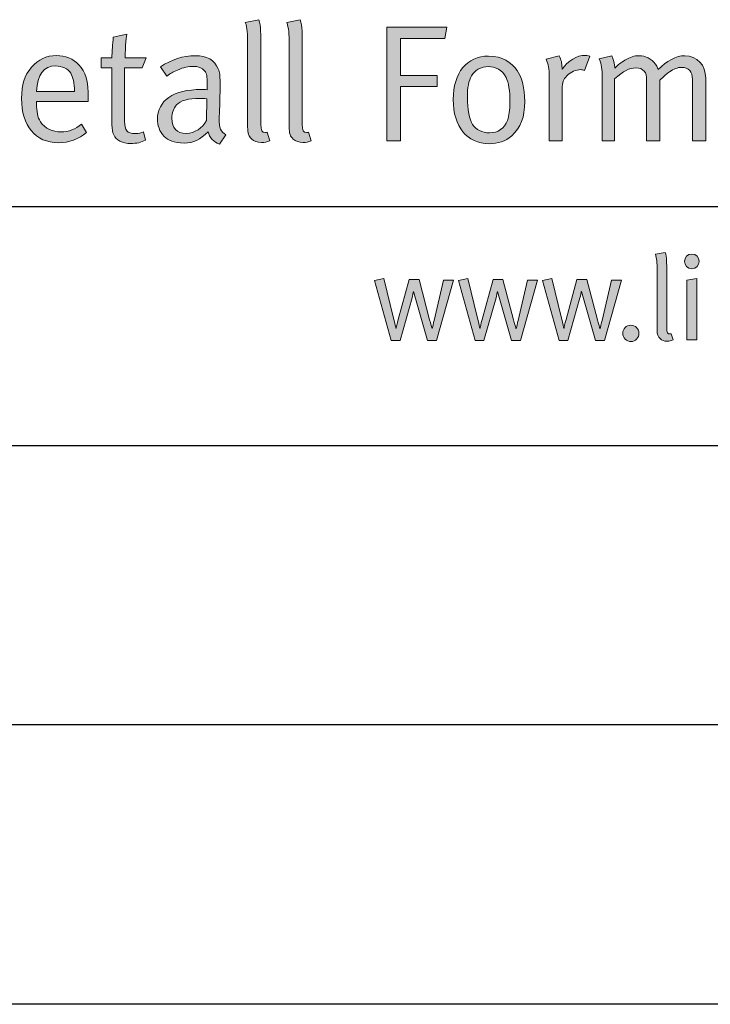
# Model space of a CAD drawing. Units: millimetres. Extents: x 1 to 287, y 1 to 198.
# Drawn here: x 177 to 187, y 1 to 15 of the extents above; entities that cross this region are included whole.
import ezdxf

# ---------------------------------------------------------------- set-up
doc = ezdxf.new("R2010")
doc.units = ezdxf.units.MM
for name, color, linetype in [('Ebene 1', 7, 'Continuous'), ('LinieM - Logo', 7, 'Continuous'), ('ZEICHENFELD', 7, 'Continuous'), ('ZEICHNUNG', 1, 'Continuous')]:
    doc.layers.add(name, color=color, linetype=linetype)

# ---------------------------------------------------------------- blocks, each defined once
blk = doc.blocks.new('Linie M - Logo')
at = {"layer": 'Ebene 1'}
h = blk.add_hatch(color=253, dxfattribs=at)
h.dxf.hatch_style = 2
edge = h.paths.add_edge_path()
edge.add_spline(control_points=[(30.684, 6.062), (30.684, 6.062), (30.877, 6.101), (30.877, 6.101), (30.908, 6.01), (30.906, 5.876), (30.906, 5.733), (30.906, 5.733), (30.906, 4.604), (30.906, 4.604), (30.906, 4.511), (30.92, 4.485), (30.973, 4.485), (30.98, 4.485), (30.997, 4.49), (30.997, 4.49), (30.997, 4.49), (31.035, 4.368), (31.035, 4.368), (30.987, 4.346), (30.966, 4.342), (30.915, 4.342), (30.856, 4.342), (30.81, 4.358), (30.775, 4.392), (30.732, 4.43), (30.717, 4.475), (30.717, 4.561), (30.717, 4.561), (30.717, 5.733), (30.717, 5.733), (30.717, 5.912), (30.713, 5.979), (30.684, 6.062)], knot_values=[0, 0, 0, 0, 1, 1, 1, 2, 2, 2, 3, 3, 3, 4, 4, 4, 5, 5, 5, 6, 6, 6, 7, 7, 7, 8, 8, 8, 9, 9, 9, 10, 10, 10, 11, 11, 11, 11], degree=3, periodic=0)
h = blk.add_hatch(color=253, dxfattribs=at)
h.dxf.hatch_style = 2
edge = h.paths.add_edge_path()
edge.add_spline(control_points=[(31.278, 6.062), (31.278, 6.062), (31.471, 6.101), (31.471, 6.101), (31.502, 6.01), (31.5, 5.876), (31.5, 5.733), (31.5, 5.733), (31.5, 4.604), (31.5, 4.604), (31.5, 4.511), (31.514, 4.485), (31.567, 4.485), (31.574, 4.485), (31.591, 4.49), (31.591, 4.49), (31.591, 4.49), (31.629, 4.368), (31.629, 4.368), (31.581, 4.346), (31.56, 4.342), (31.51, 4.342), (31.45, 4.342), (31.405, 4.358), (31.369, 4.392), (31.326, 4.43), (31.312, 4.475), (31.312, 4.561), (31.312, 4.561), (31.312, 5.733), (31.312, 5.733), (31.312, 5.912), (31.307, 5.979), (31.278, 6.062)], knot_values=[0, 0, 0, 0, 1, 1, 1, 2, 2, 2, 3, 3, 3, 4, 4, 4, 5, 5, 5, 6, 6, 6, 7, 7, 7, 8, 8, 8, 9, 9, 9, 10, 10, 10, 11, 11, 11, 11], degree=3, periodic=0)
h = blk.add_hatch(color=253, dxfattribs=at)
h.dxf.hatch_style = 2
h.paths.add_polyline_path([(32.712, 5.996), (33.574, 5.996), (33.543, 5.833), (32.91, 5.833), (32.91, 5.303), (33.435, 5.303), (33.435, 5.144), (32.91, 5.144), (32.91, 4.365), (32.712, 4.365)])
h = blk.add_hatch(color=253, dxfattribs=at)
h.dxf.hatch_style = 2
edge = h.paths.add_edge_path()
edge.add_spline(control_points=[(29.262, 5.556), (29.262, 5.556), (29.205, 5.411), (29.205, 5.411), (29.205, 5.411), (28.954, 5.411), (28.954, 5.411), (28.954, 5.411), (28.954, 4.647), (28.954, 4.647), (28.954, 4.516), (28.99, 4.47), (29.107, 4.47), (29.159, 4.47), (29.193, 4.478), (29.226, 4.494), (29.226, 4.494), (29.252, 4.375), (29.252, 4.375), (29.193, 4.344), (29.126, 4.327), (29.042, 4.327), (28.98, 4.327), (28.933, 4.339), (28.887, 4.361), (28.804, 4.401), (28.773, 4.478), (28.773, 4.597), (28.773, 4.597), (28.773, 5.411), (28.773, 5.411), (28.773, 5.411), (28.618, 5.411), (28.618, 5.411), (28.618, 5.411), (28.618, 5.556), (28.618, 5.556), (28.618, 5.556), (28.773, 5.556), (28.773, 5.556), (28.773, 5.556), (28.773, 5.571), (28.773, 5.571), (28.773, 5.63), (28.777, 5.697), (28.789, 5.819), (28.789, 5.819), (28.792, 5.85), (28.792, 5.85), (28.792, 5.85), (28.985, 5.893), (28.985, 5.893), (28.985, 5.893), (28.961, 5.714), (28.961, 5.556), (28.961, 5.556), (29.262, 5.556), (29.262, 5.556)], knot_values=[0, 0, 0, 0, 1, 1, 1, 2, 2, 2, 3, 3, 3, 4, 4, 4, 5, 5, 5, 6, 6, 6, 7, 7, 7, 8, 8, 8, 9, 9, 9, 10, 10, 10, 11, 11, 11, 12, 12, 12, 13, 13, 13, 14, 14, 14, 15, 15, 15, 16, 16, 16, 17, 17, 17, 18, 18, 18, 19, 19, 19, 19], degree=3, periodic=0)
h = blk.add_hatch(color=253, dxfattribs=at)
h.dxf.hatch_style = 2
edge = h.paths.add_edge_path()
edge.add_spline(control_points=[(28.334, 4.606), (28.334, 4.606), (28.406, 4.487), (28.406, 4.487), (28.301, 4.392), (28.157, 4.339), (28.005, 4.339), (27.675, 4.339), (27.477, 4.578), (27.477, 4.972), (27.477, 5.172), (27.518, 5.303), (27.62, 5.42), (27.716, 5.533), (27.833, 5.587), (27.976, 5.587), (28.105, 5.587), (28.219, 5.542), (28.298, 5.456), (28.401, 5.351), (28.429, 5.239), (28.434, 4.955), (28.434, 4.955), (28.434, 4.929), (28.434, 4.929), (28.434, 4.929), (27.692, 4.929), (27.692, 4.929), (27.692, 4.929), (27.692, 4.9), (27.692, 4.9), (27.692, 4.788), (27.706, 4.702), (27.747, 4.64), (27.814, 4.537), (27.923, 4.494), (28.043, 4.494), (28.157, 4.494), (28.25, 4.53), (28.334, 4.606)], knot_values=[0, 0, 0, 0, 1, 1, 1, 2, 2, 2, 3, 3, 3, 4, 4, 4, 5, 5, 5, 6, 6, 6, 7, 7, 7, 8, 8, 8, 9, 9, 9, 10, 10, 10, 11, 11, 11, 12, 12, 12, 13, 13, 13, 13], degree=3, periodic=0)
edge = h.paths.add_edge_path()
edge.add_spline(control_points=[(27.692, 5.07), (27.692, 5.07), (28.236, 5.07), (28.236, 5.07), (28.234, 5.198), (28.217, 5.277), (28.181, 5.334), (28.141, 5.399), (28.057, 5.439), (27.966, 5.439), (27.797, 5.439), (27.701, 5.315), (27.692, 5.07)], knot_values=[0, 0, 0, 0, 1, 1, 1, 2, 2, 2, 3, 3, 3, 4, 4, 4, 4], degree=3, periodic=0)
h = blk.add_hatch(color=253, dxfattribs=at)
h.dxf.hatch_style = 2
edge = h.paths.add_edge_path()
edge.add_spline(control_points=[(29.467, 5.425), (29.625, 5.53), (29.794, 5.585), (29.966, 5.585), (30.131, 5.585), (30.245, 5.521), (30.295, 5.399), (30.317, 5.346), (30.322, 5.306), (30.322, 5.196), (30.322, 5.17), (30.322, 5.151), (30.322, 5.136), (30.322, 5.136), (30.312, 4.745), (30.312, 4.745), (30.31, 4.728), (30.31, 4.709), (30.31, 4.69), (30.31, 4.544), (30.331, 4.492), (30.407, 4.454), (30.407, 4.454), (30.312, 4.32), (30.312, 4.32), (30.231, 4.346), (30.171, 4.411), (30.15, 4.494), (30.035, 4.38), (29.942, 4.334), (29.806, 4.334), (29.656, 4.334), (29.582, 4.373), (29.52, 4.43), (29.453, 4.492), (29.424, 4.597), (29.424, 4.673), (29.424, 4.943), (29.656, 5.101), (30.054, 5.101), (30.083, 5.101), (30.097, 5.101), (30.138, 5.098), (30.138, 5.098), (30.138, 5.182), (30.138, 5.182), (30.138, 5.287), (30.133, 5.33), (30.1, 5.368), (30.061, 5.411), (30.014, 5.432), (29.94, 5.432), (29.87, 5.432), (29.799, 5.418), (29.711, 5.38), (29.639, 5.351), (29.615, 5.334), (29.56, 5.292), (29.56, 5.292), (29.467, 5.425), (29.467, 5.425)], knot_values=[0, 0, 0, 0, 1, 1, 1, 2, 2, 2, 3, 3, 3, 4, 4, 4, 5, 5, 5, 6, 6, 6, 7, 7, 7, 8, 8, 8, 9, 9, 9, 10, 10, 10, 11, 11, 11, 12, 12, 12, 13, 13, 13, 14, 14, 14, 15, 15, 15, 16, 16, 16, 17, 17, 17, 18, 18, 18, 19, 19, 19, 20, 20, 20, 20], degree=3, periodic=0)
edge = h.paths.add_edge_path()
edge.add_spline(control_points=[(30.133, 4.969), (30.092, 4.972), (30.073, 4.974), (30.04, 4.974), (29.859, 4.974), (29.758, 4.941), (29.699, 4.879), (29.653, 4.831), (29.632, 4.771), (29.632, 4.69), (29.632, 4.549), (29.701, 4.473), (29.837, 4.473), (29.959, 4.473), (30.071, 4.547), (30.126, 4.659), (30.126, 4.659), (30.133, 4.969), (30.133, 4.969)], knot_values=[0, 0, 0, 0, 1, 1, 1, 2, 2, 2, 3, 3, 3, 4, 4, 4, 5, 5, 5, 6, 6, 6, 6], degree=3, periodic=0)
h = blk.add_hatch(color=253, dxfattribs=at)
h.dxf.hatch_style = 2
edge = h.paths.add_edge_path()
edge.add_spline(control_points=[(34.17, 5.58), (34.368, 5.58), (34.497, 5.49), (34.579, 5.373), (34.652, 5.265), (34.688, 5.124), (34.688, 4.931), (34.688, 4.7), (34.633, 4.554), (34.502, 4.439), (34.409, 4.358), (34.311, 4.325), (34.178, 4.325), (33.86, 4.325), (33.664, 4.566), (33.664, 4.957), (33.664, 5.344), (33.858, 5.58), (34.17, 5.58)], knot_values=[0, 0, 0, 0, 1, 1, 1, 2, 2, 2, 3, 3, 3, 4, 4, 4, 5, 5, 5, 6, 6, 6, 6], degree=3, periodic=0)
edge = h.paths.add_edge_path()
edge.add_spline(control_points=[(34.168, 5.428), (34.063, 5.428), (33.968, 5.375), (33.925, 5.299), (33.886, 5.225), (33.867, 5.129), (33.867, 4.988), (33.867, 4.821), (33.896, 4.673), (33.941, 4.599), (33.984, 4.528), (34.08, 4.48), (34.182, 4.48), (34.306, 4.48), (34.4, 4.544), (34.44, 4.659), (34.466, 4.733), (34.476, 4.8), (34.476, 4.917), (34.476, 5.084), (34.459, 5.196), (34.421, 5.275), (34.371, 5.38), (34.266, 5.428), (34.168, 5.428)], knot_values=[0, 0, 0, 0, 1, 1, 1, 2, 2, 2, 3, 3, 3, 4, 4, 4, 5, 5, 5, 6, 6, 6, 7, 7, 7, 8, 8, 8, 8], degree=3, periodic=0)
h = blk.add_hatch(color=253, dxfattribs=at)
h.dxf.hatch_style = 2
edge = h.paths.add_edge_path()
edge.add_spline(control_points=[(34.996, 5.535), (34.996, 5.535), (35.182, 5.585), (35.182, 5.585), (35.211, 5.523), (35.223, 5.487), (35.223, 5.408), (35.223, 5.408), (35.223, 5.392), (35.223, 5.392), (35.308, 5.514), (35.435, 5.59), (35.557, 5.59), (35.588, 5.59), (35.621, 5.578), (35.621, 5.578), (35.621, 5.578), (35.545, 5.375), (35.545, 5.375), (35.521, 5.382), (35.514, 5.385), (35.492, 5.385), (35.421, 5.385), (35.349, 5.354), (35.294, 5.299), (35.239, 5.244), (35.225, 5.208), (35.225, 5.11), (35.225, 5.11), (35.225, 4.365), (35.225, 4.365), (35.225, 4.365), (35.039, 4.365), (35.039, 4.365), (35.039, 4.365), (35.039, 5.272), (35.039, 5.272), (35.039, 5.408), (35.029, 5.459), (34.996, 5.535)], knot_values=[0, 0, 0, 0, 1, 1, 1, 2, 2, 2, 3, 3, 3, 4, 4, 4, 5, 5, 5, 6, 6, 6, 7, 7, 7, 8, 8, 8, 9, 9, 9, 10, 10, 10, 11, 11, 11, 12, 12, 12, 13, 13, 13, 13], degree=3, periodic=0)
h = blk.add_hatch(color=253, dxfattribs=at)
h.dxf.hatch_style = 2
edge = h.paths.add_edge_path()
edge.add_spline(control_points=[(35.755, 5.54), (35.755, 5.54), (35.936, 5.583), (35.936, 5.583), (35.96, 5.535), (35.979, 5.466), (35.979, 5.416), (35.979, 5.416), (35.979, 5.406), (35.979, 5.406), (36.034, 5.463), (36.058, 5.48), (36.125, 5.521), (36.201, 5.566), (36.261, 5.585), (36.325, 5.585), (36.418, 5.585), (36.509, 5.537), (36.561, 5.466), (36.578, 5.442), (36.588, 5.428), (36.602, 5.387), (36.717, 5.509), (36.862, 5.585), (36.984, 5.585), (37.16, 5.585), (37.282, 5.451), (37.282, 5.263), (37.282, 5.263), (37.282, 4.365), (37.282, 4.365), (37.282, 4.365), (37.091, 4.365), (37.091, 4.365), (37.091, 4.365), (37.091, 5.244), (37.091, 5.244), (37.091, 5.358), (37.039, 5.418), (36.938, 5.418), (36.881, 5.418), (36.819, 5.394), (36.764, 5.354), (36.728, 5.327), (36.688, 5.294), (36.645, 5.253), (36.645, 5.253), (36.623, 5.234), (36.623, 5.234), (36.623, 5.234), (36.623, 4.365), (36.623, 4.365), (36.623, 4.365), (36.435, 4.365), (36.435, 4.365), (36.435, 4.365), (36.435, 5.21), (36.435, 5.21), (36.435, 5.313), (36.432, 5.33), (36.401, 5.363), (36.373, 5.397), (36.335, 5.411), (36.28, 5.411), (36.189, 5.411), (36.101, 5.366), (35.977, 5.253), (35.977, 5.253), (35.977, 4.365), (35.977, 4.365), (35.977, 4.365), (35.798, 4.365), (35.798, 4.365), (35.798, 4.365), (35.798, 5.251), (35.798, 5.251), (35.798, 5.416), (35.793, 5.442), (35.755, 5.54)], knot_values=[0, 0, 0, 0, 1, 1, 1, 2, 2, 2, 3, 3, 3, 4, 4, 4, 5, 5, 5, 6, 6, 6, 7, 7, 7, 8, 8, 8, 9, 9, 9, 10, 10, 10, 11, 11, 11, 12, 12, 12, 13, 13, 13, 14, 14, 14, 15, 15, 15, 16, 16, 16, 17, 17, 17, 18, 18, 18, 19, 19, 19, 20, 20, 20, 21, 21, 21, 22, 22, 22, 23, 23, 23, 24, 24, 24, 25, 25, 25, 26, 26, 26, 26], degree=3, periodic=0)
h = blk.add_hatch(color=253, dxfattribs=at)
h.dxf.hatch_style = 2
edge = h.paths.add_edge_path()
edge.add_spline(control_points=[(36.562, 2.741), (36.562, 2.741), (36.702, 2.769), (36.702, 2.769), (36.724, 2.703), (36.723, 2.607), (36.723, 2.503), (36.723, 2.503), (36.723, 1.686), (36.723, 1.686), (36.723, 1.619), (36.733, 1.6), (36.771, 1.6), (36.776, 1.6), (36.788, 1.603), (36.788, 1.603), (36.788, 1.603), (36.816, 1.515), (36.816, 1.515), (36.781, 1.5), (36.766, 1.496), (36.729, 1.496), (36.686, 1.496), (36.654, 1.509), (36.628, 1.533), (36.597, 1.56), (36.586, 1.593), (36.586, 1.655), (36.586, 1.655), (36.586, 2.503), (36.586, 2.503), (36.586, 2.632), (36.583, 2.681), (36.562, 2.741)], knot_values=[0, 0, 0, 0, 1, 1, 1, 2, 2, 2, 3, 3, 3, 4, 4, 4, 5, 5, 5, 6, 6, 6, 7, 7, 7, 8, 8, 8, 9, 9, 9, 10, 10, 10, 11, 11, 11, 11], degree=3, periodic=0)
h = blk.add_hatch(color=253, dxfattribs=at)
h.dxf.hatch_style = 2
edge = h.paths.add_edge_path()
edge.add_spline(control_points=[(37.083, 2.745), (37.142, 2.745), (37.189, 2.698), (37.189, 2.639), (37.189, 2.581), (37.142, 2.534), (37.083, 2.534), (37.025, 2.534), (36.978, 2.581), (36.978, 2.638), (36.978, 2.696), (37.025, 2.745), (37.083, 2.745)], knot_values=[0, 0, 0, 0, 1, 1, 1, 2, 2, 2, 3, 3, 3, 4, 4, 4, 4], degree=3, periodic=0)
h.paths.add_polyline_path([(37.011, 2.37), (37.154, 2.392), (37.154, 1.514), (37.011, 1.514)])
h = blk.add_hatch(color=253, dxfattribs=at)
h.dxf.hatch_style = 2
edge = h.paths.add_edge_path()
edge.add_spline(control_points=[(32.537, 2.366), (32.537, 2.366), (32.671, 2.396), (32.671, 2.396), (32.671, 2.396), (32.809, 1.828), (32.809, 1.828), (32.829, 1.748), (32.841, 1.685), (32.841, 1.685), (32.841, 1.685), (32.846, 1.685), (32.846, 1.685), (32.846, 1.685), (32.858, 1.747), (32.875, 1.809), (32.875, 1.809), (33.03, 2.379), (33.03, 2.379), (33.03, 2.379), (33.174, 2.379), (33.174, 2.379), (33.174, 2.379), (33.326, 1.802), (33.326, 1.802), (33.338, 1.754), (33.358, 1.679), (33.36, 1.676), (33.36, 1.676), (33.364, 1.676), (33.364, 1.676), (33.365, 1.679), (33.383, 1.764), (33.39, 1.795), (33.39, 1.795), (33.526, 2.372), (33.526, 2.372), (33.526, 2.372), (33.668, 2.372), (33.668, 2.372), (33.668, 2.372), (33.424, 1.507), (33.424, 1.507), (33.424, 1.507), (33.296, 1.507), (33.296, 1.507), (33.296, 1.507), (33.096, 2.206), (33.096, 2.206), (33.096, 2.206), (33.093, 2.206), (33.093, 2.206), (33.093, 2.206), (33.082, 2.145), (33.074, 2.118), (33.074, 2.118), (32.901, 1.507), (32.901, 1.507), (32.901, 1.507), (32.775, 1.507), (32.775, 1.507), (32.775, 1.507), (32.537, 2.366), (32.537, 2.366)], knot_values=[0, 0, 0, 0, 1, 1, 1, 2, 2, 2, 3, 3, 3, 4, 4, 4, 5, 5, 5, 6, 6, 6, 7, 7, 7, 8, 8, 8, 9, 9, 9, 10, 10, 10, 11, 11, 11, 12, 12, 12, 13, 13, 13, 14, 14, 14, 15, 15, 15, 16, 16, 16, 17, 17, 17, 18, 18, 18, 19, 19, 19, 20, 20, 20, 21, 21, 21, 21], degree=3, periodic=0)
h = blk.add_hatch(color=253, dxfattribs=at)
h.dxf.hatch_style = 2
edge = h.paths.add_edge_path()
edge.add_spline(control_points=[(33.74, 2.366), (33.74, 2.366), (33.874, 2.396), (33.874, 2.396), (33.874, 2.396), (34.013, 1.828), (34.013, 1.828), (34.032, 1.748), (34.044, 1.685), (34.044, 1.685), (34.044, 1.685), (34.049, 1.685), (34.049, 1.685), (34.049, 1.685), (34.061, 1.747), (34.078, 1.809), (34.078, 1.809), (34.234, 2.379), (34.234, 2.379), (34.234, 2.379), (34.377, 2.379), (34.377, 2.379), (34.377, 2.379), (34.529, 1.802), (34.529, 1.802), (34.541, 1.754), (34.562, 1.679), (34.563, 1.676), (34.563, 1.676), (34.567, 1.676), (34.567, 1.676), (34.568, 1.679), (34.586, 1.764), (34.593, 1.795), (34.593, 1.795), (34.729, 2.372), (34.729, 2.372), (34.729, 2.372), (34.871, 2.372), (34.871, 2.372), (34.871, 2.372), (34.627, 1.507), (34.627, 1.507), (34.627, 1.507), (34.499, 1.507), (34.499, 1.507), (34.499, 1.507), (34.299, 2.206), (34.299, 2.206), (34.299, 2.206), (34.296, 2.206), (34.296, 2.206), (34.296, 2.206), (34.285, 2.145), (34.277, 2.118), (34.277, 2.118), (34.104, 1.507), (34.104, 1.507), (34.104, 1.507), (33.978, 1.507), (33.978, 1.507), (33.978, 1.507), (33.74, 2.366), (33.74, 2.366)], knot_values=[0, 0, 0, 0, 1, 1, 1, 2, 2, 2, 3, 3, 3, 4, 4, 4, 5, 5, 5, 6, 6, 6, 7, 7, 7, 8, 8, 8, 9, 9, 9, 10, 10, 10, 11, 11, 11, 12, 12, 12, 13, 13, 13, 14, 14, 14, 15, 15, 15, 16, 16, 16, 17, 17, 17, 18, 18, 18, 19, 19, 19, 20, 20, 20, 21, 21, 21, 21], degree=3, periodic=0)
h = blk.add_hatch(color=253, dxfattribs=at)
h.dxf.hatch_style = 2
edge = h.paths.add_edge_path()
edge.add_spline(control_points=[(34.943, 2.366), (34.943, 2.366), (35.077, 2.396), (35.077, 2.396), (35.077, 2.396), (35.216, 1.828), (35.216, 1.828), (35.235, 1.748), (35.247, 1.685), (35.247, 1.685), (35.247, 1.685), (35.252, 1.685), (35.252, 1.685), (35.252, 1.685), (35.264, 1.747), (35.281, 1.809), (35.281, 1.809), (35.437, 2.379), (35.437, 2.379), (35.437, 2.379), (35.58, 2.379), (35.58, 2.379), (35.58, 2.379), (35.732, 1.802), (35.732, 1.802), (35.744, 1.754), (35.765, 1.679), (35.766, 1.676), (35.766, 1.676), (35.77, 1.676), (35.77, 1.676), (35.772, 1.679), (35.789, 1.764), (35.796, 1.795), (35.796, 1.795), (35.932, 2.372), (35.932, 2.372), (35.932, 2.372), (36.074, 2.372), (36.074, 2.372), (36.074, 2.372), (35.83, 1.507), (35.83, 1.507), (35.83, 1.507), (35.703, 1.507), (35.703, 1.507), (35.703, 1.507), (35.502, 2.206), (35.502, 2.206), (35.502, 2.206), (35.499, 2.206), (35.499, 2.206), (35.499, 2.206), (35.488, 2.145), (35.48, 2.118), (35.48, 2.118), (35.307, 1.507), (35.307, 1.507), (35.307, 1.507), (35.181, 1.507), (35.181, 1.507), (35.181, 1.507), (34.943, 2.366), (34.943, 2.366)], knot_values=[0, 0, 0, 0, 1, 1, 1, 2, 2, 2, 3, 3, 3, 4, 4, 4, 5, 5, 5, 6, 6, 6, 7, 7, 7, 8, 8, 8, 9, 9, 9, 10, 10, 10, 11, 11, 11, 12, 12, 12, 13, 13, 13, 14, 14, 14, 15, 15, 15, 16, 16, 16, 17, 17, 17, 18, 18, 18, 19, 19, 19, 20, 20, 20, 21, 21, 21, 21], degree=3, periodic=0)
h = blk.add_hatch(color=253, dxfattribs=at)
h.dxf.hatch_style = 2
edge = h.paths.add_edge_path()
edge.add_spline(control_points=[(36.208, 1.724), (36.274, 1.724), (36.326, 1.674), (36.326, 1.61), (36.326, 1.545), (36.274, 1.491), (36.212, 1.491), (36.146, 1.491), (36.094, 1.545), (36.094, 1.61), (36.094, 1.674), (36.144, 1.724), (36.208, 1.724)], knot_values=[0, 0, 0, 0, 1, 1, 1, 2, 2, 2, 3, 3, 3, 4, 4, 4, 4], degree=3, periodic=0)
at = {"layer": 'Ebene 1', "color": 253, "lineweight": 0}
for points in [[(32.712, 5.996), (33.574, 5.996), (33.543, 5.833), (32.91, 5.833), (32.91, 5.303), (33.435, 5.303), (33.435, 5.144), (32.91, 5.144), (32.91, 4.365), (32.712, 4.365), (32.712, 5.996)], [(37.011, 2.37), (37.154, 2.392), (37.154, 1.514), (37.011, 1.514), (37.011, 2.37)]]:
    blk.add_lwpolyline(points, dxfattribs=at)
for points, knots in [([(30.684, 6.062), (30.684, 6.062), (30.877, 6.101), (30.877, 6.101), (30.908, 6.01), (30.906, 5.876), (30.906, 5.733), (30.906, 5.733), (30.906, 4.604), (30.906, 4.604), (30.906, 4.511), (30.92, 4.485), (30.973, 4.485), (30.98, 4.485), (30.997, 4.49), (30.997, 4.49), (30.997, 4.49), (31.035, 4.368), (31.035, 4.368), (30.987, 4.346), (30.966, 4.342), (30.915, 4.342), (30.856, 4.342), (30.81, 4.358), (30.775, 4.392), (30.732, 4.43), (30.717, 4.475), (30.717, 4.561), (30.717, 4.561), (30.717, 5.733), (30.717, 5.733), (30.717, 5.912), (30.713, 5.979), (30.684, 6.062)], [0, 0, 0, 0, 1, 1, 1, 2, 2, 2, 3, 3, 3, 4, 4, 4, 5, 5, 5, 6, 6, 6, 7, 7, 7, 8, 8, 8, 9, 9, 9, 10, 10, 10, 11, 11, 11, 11]), ([(31.278, 6.062), (31.278, 6.062), (31.471, 6.101), (31.471, 6.101), (31.502, 6.01), (31.5, 5.876), (31.5, 5.733), (31.5, 5.733), (31.5, 4.604), (31.5, 4.604), (31.5, 4.511), (31.514, 4.485), (31.567, 4.485), (31.574, 4.485), (31.591, 4.49), (31.591, 4.49), (31.591, 4.49), (31.629, 4.368), (31.629, 4.368), (31.581, 4.346), (31.56, 4.342), (31.51, 4.342), (31.45, 4.342), (31.405, 4.358), (31.369, 4.392), (31.326, 4.43), (31.312, 4.475), (31.312, 4.561), (31.312, 4.561), (31.312, 5.733), (31.312, 5.733), (31.312, 5.912), (31.307, 5.979), (31.278, 6.062)], [0, 0, 0, 0, 1, 1, 1, 2, 2, 2, 3, 3, 3, 4, 4, 4, 5, 5, 5, 6, 6, 6, 7, 7, 7, 8, 8, 8, 9, 9, 9, 10, 10, 10, 11, 11, 11, 11]), ([(29.262, 5.556), (29.262, 5.556), (29.205, 5.411), (29.205, 5.411), (29.205, 5.411), (28.954, 5.411), (28.954, 5.411), (28.954, 5.411), (28.954, 4.647), (28.954, 4.647), (28.954, 4.516), (28.99, 4.47), (29.107, 4.47), (29.159, 4.47), (29.193, 4.478), (29.226, 4.494), (29.226, 4.494), (29.252, 4.375), (29.252, 4.375), (29.193, 4.344), (29.126, 4.327), (29.042, 4.327), (28.98, 4.327), (28.933, 4.339), (28.887, 4.361), (28.804, 4.401), (28.773, 4.478), (28.773, 4.597), (28.773, 4.597), (28.773, 5.411), (28.773, 5.411), (28.773, 5.411), (28.618, 5.411), (28.618, 5.411), (28.618, 5.411), (28.618, 5.556), (28.618, 5.556), (28.618, 5.556), (28.773, 5.556), (28.773, 5.556), (28.773, 5.556), (28.773, 5.571), (28.773, 5.571), (28.773, 5.63), (28.777, 5.697), (28.789, 5.819), (28.789, 5.819), (28.792, 5.85), (28.792, 5.85), (28.792, 5.85), (28.985, 5.893), (28.985, 5.893), (28.985, 5.893), (28.961, 5.714), (28.961, 5.556), (28.961, 5.556), (29.262, 5.556), (29.262, 5.556)], [0, 0, 0, 0, 1, 1, 1, 2, 2, 2, 3, 3, 3, 4, 4, 4, 5, 5, 5, 6, 6, 6, 7, 7, 7, 8, 8, 8, 9, 9, 9, 10, 10, 10, 11, 11, 11, 12, 12, 12, 13, 13, 13, 14, 14, 14, 15, 15, 15, 16, 16, 16, 17, 17, 17, 18, 18, 18, 19, 19, 19, 19]), ([(28.334, 4.606), (28.334, 4.606), (28.406, 4.487), (28.406, 4.487), (28.301, 4.392), (28.157, 4.339), (28.005, 4.339), (27.675, 4.339), (27.477, 4.578), (27.477, 4.972), (27.477, 5.172), (27.518, 5.303), (27.62, 5.42), (27.716, 5.533), (27.833, 5.587), (27.976, 5.587), (28.105, 5.587), (28.219, 5.542), (28.298, 5.456), (28.401, 5.351), (28.429, 5.239), (28.434, 4.955), (28.434, 4.955), (28.434, 4.929), (28.434, 4.929), (28.434, 4.929), (27.692, 4.929), (27.692, 4.929), (27.692, 4.929), (27.692, 4.9), (27.692, 4.9), (27.692, 4.788), (27.706, 4.702), (27.747, 4.64), (27.814, 4.537), (27.923, 4.494), (28.043, 4.494), (28.157, 4.494), (28.25, 4.53), (28.334, 4.606)], [0, 0, 0, 0, 1, 1, 1, 2, 2, 2, 3, 3, 3, 4, 4, 4, 5, 5, 5, 6, 6, 6, 7, 7, 7, 8, 8, 8, 9, 9, 9, 10, 10, 10, 11, 11, 11, 12, 12, 12, 13, 13, 13, 13]), ([(29.467, 5.425), (29.625, 5.53), (29.794, 5.585), (29.966, 5.585), (30.131, 5.585), (30.245, 5.521), (30.295, 5.399), (30.317, 5.346), (30.322, 5.306), (30.322, 5.196), (30.322, 5.17), (30.322, 5.151), (30.322, 5.136), (30.322, 5.136), (30.312, 4.745), (30.312, 4.745), (30.31, 4.728), (30.31, 4.709), (30.31, 4.69), (30.31, 4.544), (30.331, 4.492), (30.407, 4.454), (30.407, 4.454), (30.312, 4.32), (30.312, 4.32), (30.231, 4.346), (30.171, 4.411), (30.15, 4.494), (30.035, 4.38), (29.942, 4.334), (29.806, 4.334), (29.656, 4.334), (29.582, 4.373), (29.52, 4.43), (29.453, 4.492), (29.424, 4.597), (29.424, 4.673), (29.424, 4.943), (29.656, 5.101), (30.054, 5.101), (30.083, 5.101), (30.097, 5.101), (30.138, 5.098), (30.138, 5.098), (30.138, 5.182), (30.138, 5.182), (30.138, 5.287), (30.133, 5.33), (30.1, 5.368), (30.061, 5.411), (30.014, 5.432), (29.94, 5.432), (29.87, 5.432), (29.799, 5.418), (29.711, 5.38), (29.639, 5.351), (29.615, 5.334), (29.56, 5.292), (29.56, 5.292), (29.467, 5.425), (29.467, 5.425)], [0, 0, 0, 0, 1, 1, 1, 2, 2, 2, 3, 3, 3, 4, 4, 4, 5, 5, 5, 6, 6, 6, 7, 7, 7, 8, 8, 8, 9, 9, 9, 10, 10, 10, 11, 11, 11, 12, 12, 12, 13, 13, 13, 14, 14, 14, 15, 15, 15, 16, 16, 16, 17, 17, 17, 18, 18, 18, 19, 19, 19, 20, 20, 20, 20]), ([(34.17, 5.58), (34.368, 5.58), (34.497, 5.49), (34.579, 5.373), (34.652, 5.265), (34.688, 5.124), (34.688, 4.931), (34.688, 4.7), (34.633, 4.554), (34.502, 4.439), (34.409, 4.358), (34.311, 4.325), (34.178, 4.325), (33.86, 4.325), (33.664, 4.566), (33.664, 4.957), (33.664, 5.344), (33.858, 5.58), (34.17, 5.58)], [0, 0, 0, 0, 1, 1, 1, 2, 2, 2, 3, 3, 3, 4, 4, 4, 5, 5, 5, 6, 6, 6, 6]), ([(34.996, 5.535), (34.996, 5.535), (35.182, 5.585), (35.182, 5.585), (35.211, 5.523), (35.223, 5.487), (35.223, 5.408), (35.223, 5.408), (35.223, 5.392), (35.223, 5.392), (35.308, 5.514), (35.435, 5.59), (35.557, 5.59), (35.588, 5.59), (35.621, 5.578), (35.621, 5.578), (35.621, 5.578), (35.545, 5.375), (35.545, 5.375), (35.521, 5.382), (35.514, 5.385), (35.492, 5.385), (35.421, 5.385), (35.349, 5.354), (35.294, 5.299), (35.239, 5.244), (35.225, 5.208), (35.225, 5.11), (35.225, 5.11), (35.225, 4.365), (35.225, 4.365), (35.225, 4.365), (35.039, 4.365), (35.039, 4.365), (35.039, 4.365), (35.039, 5.272), (35.039, 5.272), (35.039, 5.408), (35.029, 5.459), (34.996, 5.535)], [0, 0, 0, 0, 1, 1, 1, 2, 2, 2, 3, 3, 3, 4, 4, 4, 5, 5, 5, 6, 6, 6, 7, 7, 7, 8, 8, 8, 9, 9, 9, 10, 10, 10, 11, 11, 11, 12, 12, 12, 13, 13, 13, 13]), ([(35.755, 5.54), (35.755, 5.54), (35.936, 5.583), (35.936, 5.583), (35.96, 5.535), (35.979, 5.466), (35.979, 5.416), (35.979, 5.416), (35.979, 5.406), (35.979, 5.406), (36.034, 5.463), (36.058, 5.48), (36.125, 5.521), (36.201, 5.566), (36.261, 5.585), (36.325, 5.585), (36.418, 5.585), (36.509, 5.537), (36.561, 5.466), (36.578, 5.442), (36.588, 5.428), (36.602, 5.387), (36.717, 5.509), (36.862, 5.585), (36.984, 5.585), (37.16, 5.585), (37.282, 5.451), (37.282, 5.263), (37.282, 5.263), (37.282, 4.365), (37.282, 4.365), (37.282, 4.365), (37.091, 4.365), (37.091, 4.365), (37.091, 4.365), (37.091, 5.244), (37.091, 5.244), (37.091, 5.358), (37.039, 5.418), (36.938, 5.418), (36.881, 5.418), (36.819, 5.394), (36.764, 5.354), (36.728, 5.327), (36.688, 5.294), (36.645, 5.253), (36.645, 5.253), (36.623, 5.234), (36.623, 5.234), (36.623, 5.234), (36.623, 4.365), (36.623, 4.365), (36.623, 4.365), (36.435, 4.365), (36.435, 4.365), (36.435, 4.365), (36.435, 5.21), (36.435, 5.21), (36.435, 5.313), (36.432, 5.33), (36.401, 5.363), (36.373, 5.397), (36.335, 5.411), (36.28, 5.411), (36.189, 5.411), (36.101, 5.366), (35.977, 5.253), (35.977, 5.253), (35.977, 4.365), (35.977, 4.365), (35.977, 4.365), (35.798, 4.365), (35.798, 4.365), (35.798, 4.365), (35.798, 5.251), (35.798, 5.251), (35.798, 5.416), (35.793, 5.442), (35.755, 5.54)], [0, 0, 0, 0, 1, 1, 1, 2, 2, 2, 3, 3, 3, 4, 4, 4, 5, 5, 5, 6, 6, 6, 7, 7, 7, 8, 8, 8, 9, 9, 9, 10, 10, 10, 11, 11, 11, 12, 12, 12, 13, 13, 13, 14, 14, 14, 15, 15, 15, 16, 16, 16, 17, 17, 17, 18, 18, 18, 19, 19, 19, 20, 20, 20, 21, 21, 21, 22, 22, 22, 23, 23, 23, 24, 24, 24, 25, 25, 25, 26, 26, 26, 26]), ([(27.692, 5.07), (27.692, 5.07), (28.236, 5.07), (28.236, 5.07), (28.234, 5.198), (28.217, 5.277), (28.181, 5.334), (28.141, 5.399), (28.057, 5.439), (27.966, 5.439), (27.797, 5.439), (27.701, 5.315), (27.692, 5.07)], [0, 0, 0, 0, 1, 1, 1, 2, 2, 2, 3, 3, 3, 4, 4, 4, 4]), ([(34.168, 5.428), (34.063, 5.428), (33.968, 5.375), (33.925, 5.299), (33.886, 5.225), (33.867, 5.129), (33.867, 4.988), (33.867, 4.821), (33.896, 4.673), (33.941, 4.599), (33.984, 4.528), (34.08, 4.48), (34.182, 4.48), (34.306, 4.48), (34.4, 4.544), (34.44, 4.659), (34.466, 4.733), (34.476, 4.8), (34.476, 4.917), (34.476, 5.084), (34.459, 5.196), (34.421, 5.275), (34.371, 5.38), (34.266, 5.428), (34.168, 5.428)], [0, 0, 0, 0, 1, 1, 1, 2, 2, 2, 3, 3, 3, 4, 4, 4, 5, 5, 5, 6, 6, 6, 7, 7, 7, 8, 8, 8, 8]), ([(30.133, 4.969), (30.092, 4.972), (30.073, 4.974), (30.04, 4.974), (29.859, 4.974), (29.758, 4.941), (29.699, 4.879), (29.653, 4.831), (29.632, 4.771), (29.632, 4.69), (29.632, 4.549), (29.701, 4.473), (29.837, 4.473), (29.959, 4.473), (30.071, 4.547), (30.126, 4.659), (30.126, 4.659), (30.133, 4.969), (30.133, 4.969)], [0, 0, 0, 0, 1, 1, 1, 2, 2, 2, 3, 3, 3, 4, 4, 4, 5, 5, 5, 6, 6, 6, 6]), ([(36.562, 2.741), (36.562, 2.741), (36.702, 2.769), (36.702, 2.769), (36.724, 2.703), (36.723, 2.607), (36.723, 2.503), (36.723, 2.503), (36.723, 1.686), (36.723, 1.686), (36.723, 1.619), (36.733, 1.6), (36.771, 1.6), (36.776, 1.6), (36.788, 1.603), (36.788, 1.603), (36.788, 1.603), (36.816, 1.515), (36.816, 1.515), (36.781, 1.5), (36.766, 1.496), (36.729, 1.496), (36.686, 1.496), (36.654, 1.509), (36.628, 1.533), (36.597, 1.56), (36.586, 1.593), (36.586, 1.655), (36.586, 1.655), (36.586, 2.503), (36.586, 2.503), (36.586, 2.632), (36.583, 2.681), (36.562, 2.741)], [0, 0, 0, 0, 1, 1, 1, 2, 2, 2, 3, 3, 3, 4, 4, 4, 5, 5, 5, 6, 6, 6, 7, 7, 7, 8, 8, 8, 9, 9, 9, 10, 10, 10, 11, 11, 11, 11]), ([(37.083, 2.745), (37.142, 2.745), (37.189, 2.698), (37.189, 2.639), (37.189, 2.581), (37.142, 2.534), (37.083, 2.534), (37.025, 2.534), (36.978, 2.581), (36.978, 2.638), (36.978, 2.696), (37.025, 2.745), (37.083, 2.745)], [0, 0, 0, 0, 1, 1, 1, 2, 2, 2, 3, 3, 3, 4, 4, 4, 4]), ([(32.537, 2.366), (32.537, 2.366), (32.671, 2.396), (32.671, 2.396), (32.671, 2.396), (32.809, 1.828), (32.809, 1.828), (32.829, 1.748), (32.841, 1.685), (32.841, 1.685), (32.841, 1.685), (32.846, 1.685), (32.846, 1.685), (32.846, 1.685), (32.858, 1.747), (32.875, 1.809), (32.875, 1.809), (33.03, 2.379), (33.03, 2.379), (33.03, 2.379), (33.174, 2.379), (33.174, 2.379), (33.174, 2.379), (33.326, 1.802), (33.326, 1.802), (33.338, 1.754), (33.358, 1.679), (33.36, 1.676), (33.36, 1.676), (33.364, 1.676), (33.364, 1.676), (33.365, 1.679), (33.383, 1.764), (33.39, 1.795), (33.39, 1.795), (33.526, 2.372), (33.526, 2.372), (33.526, 2.372), (33.668, 2.372), (33.668, 2.372), (33.668, 2.372), (33.424, 1.507), (33.424, 1.507), (33.424, 1.507), (33.296, 1.507), (33.296, 1.507), (33.296, 1.507), (33.096, 2.206), (33.096, 2.206), (33.096, 2.206), (33.093, 2.206), (33.093, 2.206), (33.093, 2.206), (33.082, 2.145), (33.074, 2.118), (33.074, 2.118), (32.901, 1.507), (32.901, 1.507), (32.901, 1.507), (32.775, 1.507), (32.775, 1.507), (32.775, 1.507), (32.537, 2.366), (32.537, 2.366)], [0, 0, 0, 0, 1, 1, 1, 2, 2, 2, 3, 3, 3, 4, 4, 4, 5, 5, 5, 6, 6, 6, 7, 7, 7, 8, 8, 8, 9, 9, 9, 10, 10, 10, 11, 11, 11, 12, 12, 12, 13, 13, 13, 14, 14, 14, 15, 15, 15, 16, 16, 16, 17, 17, 17, 18, 18, 18, 19, 19, 19, 20, 20, 20, 21, 21, 21, 21]), ([(33.74, 2.366), (33.74, 2.366), (33.874, 2.396), (33.874, 2.396), (33.874, 2.396), (34.013, 1.828), (34.013, 1.828), (34.032, 1.748), (34.044, 1.685), (34.044, 1.685), (34.044, 1.685), (34.049, 1.685), (34.049, 1.685), (34.049, 1.685), (34.061, 1.747), (34.078, 1.809), (34.078, 1.809), (34.234, 2.379), (34.234, 2.379), (34.234, 2.379), (34.377, 2.379), (34.377, 2.379), (34.377, 2.379), (34.529, 1.802), (34.529, 1.802), (34.541, 1.754), (34.562, 1.679), (34.563, 1.676), (34.563, 1.676), (34.567, 1.676), (34.567, 1.676), (34.568, 1.679), (34.586, 1.764), (34.593, 1.795), (34.593, 1.795), (34.729, 2.372), (34.729, 2.372), (34.729, 2.372), (34.871, 2.372), (34.871, 2.372), (34.871, 2.372), (34.627, 1.507), (34.627, 1.507), (34.627, 1.507), (34.499, 1.507), (34.499, 1.507), (34.499, 1.507), (34.299, 2.206), (34.299, 2.206), (34.299, 2.206), (34.296, 2.206), (34.296, 2.206), (34.296, 2.206), (34.285, 2.145), (34.277, 2.118), (34.277, 2.118), (34.104, 1.507), (34.104, 1.507), (34.104, 1.507), (33.978, 1.507), (33.978, 1.507), (33.978, 1.507), (33.74, 2.366), (33.74, 2.366)], [0, 0, 0, 0, 1, 1, 1, 2, 2, 2, 3, 3, 3, 4, 4, 4, 5, 5, 5, 6, 6, 6, 7, 7, 7, 8, 8, 8, 9, 9, 9, 10, 10, 10, 11, 11, 11, 12, 12, 12, 13, 13, 13, 14, 14, 14, 15, 15, 15, 16, 16, 16, 17, 17, 17, 18, 18, 18, 19, 19, 19, 20, 20, 20, 21, 21, 21, 21]), ([(34.943, 2.366), (34.943, 2.366), (35.077, 2.396), (35.077, 2.396), (35.077, 2.396), (35.216, 1.828), (35.216, 1.828), (35.235, 1.748), (35.247, 1.685), (35.247, 1.685), (35.247, 1.685), (35.252, 1.685), (35.252, 1.685), (35.252, 1.685), (35.264, 1.747), (35.281, 1.809), (35.281, 1.809), (35.437, 2.379), (35.437, 2.379), (35.437, 2.379), (35.58, 2.379), (35.58, 2.379), (35.58, 2.379), (35.732, 1.802), (35.732, 1.802), (35.744, 1.754), (35.765, 1.679), (35.766, 1.676), (35.766, 1.676), (35.77, 1.676), (35.77, 1.676), (35.772, 1.679), (35.789, 1.764), (35.796, 1.795), (35.796, 1.795), (35.932, 2.372), (35.932, 2.372), (35.932, 2.372), (36.074, 2.372), (36.074, 2.372), (36.074, 2.372), (35.83, 1.507), (35.83, 1.507), (35.83, 1.507), (35.703, 1.507), (35.703, 1.507), (35.703, 1.507), (35.502, 2.206), (35.502, 2.206), (35.502, 2.206), (35.499, 2.206), (35.499, 2.206), (35.499, 2.206), (35.488, 2.145), (35.48, 2.118), (35.48, 2.118), (35.307, 1.507), (35.307, 1.507), (35.307, 1.507), (35.181, 1.507), (35.181, 1.507), (35.181, 1.507), (34.943, 2.366), (34.943, 2.366)], [0, 0, 0, 0, 1, 1, 1, 2, 2, 2, 3, 3, 3, 4, 4, 4, 5, 5, 5, 6, 6, 6, 7, 7, 7, 8, 8, 8, 9, 9, 9, 10, 10, 10, 11, 11, 11, 12, 12, 12, 13, 13, 13, 14, 14, 14, 15, 15, 15, 16, 16, 16, 17, 17, 17, 18, 18, 18, 19, 19, 19, 20, 20, 20, 21, 21, 21, 21]), ([(36.208, 1.724), (36.274, 1.724), (36.326, 1.674), (36.326, 1.61), (36.326, 1.545), (36.274, 1.491), (36.212, 1.491), (36.146, 1.491), (36.094, 1.545), (36.094, 1.61), (36.094, 1.674), (36.144, 1.724), (36.208, 1.724)], [0, 0, 0, 0, 1, 1, 1, 2, 2, 2, 3, 3, 3, 4, 4, 4, 4])]:
    blk.add_open_spline(points, degree=3, knots=knots, dxfattribs=at)
at = {"layer": 'LinieM - Logo', "color": 253}
blk.add_open_spline([(48, 3.423), (41.776, 3.423), (25.596, 3.423), (25.596, 3.423), (22.473, 3.423), (20.942, 1.137), (15.757, 1.062), (11.99, 1.007), (9.226, 3.423), (6.311, 3.423), (6.311, 3.423), (2.399, 3.423), (2.399, 3.423)], degree=3, knots=[0.192318, 0.192318, 0.192318, 0.192318, 1, 1, 1, 2, 2, 2, 3, 3, 3, 4, 4, 4, 4], dxfattribs=at)

msp = doc.modelspace()

# ---------------------------------------------------------------- linework, layer by layer
at = {"layer": 'ZEICHENFELD'}
for p, q in [((197.387, 9.235), (149.387, 9.235)), ((287.387, 5.235), (149.387, 5.235)), ((287.387, 1.235), (1.3585, 1.235))]:
    msp.add_line(p, q, dxfattribs=at)

# ---------------------------------------------------------------- block references
at = {"layer": 'ZEICHNUNG'}
msp.add_blockref('Linie M - Logo', (149.387, 9.235), dxfattribs=at)

doc.saveas('drawing.dxf')
